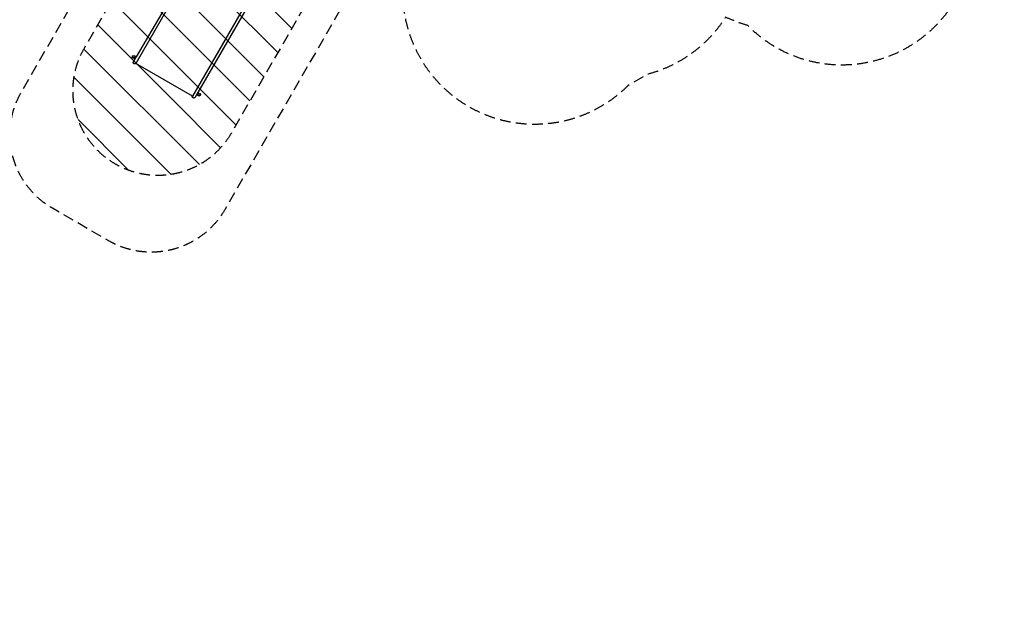
# Model space of a CAD drawing. Units: millimetres. Extents: x -10146 to 11599, y -11520 to 7551.
# Drawn here: x -2 to 11599, y -11520 to -4667 of the extents above; entities that cross this region are included whole.
import ezdxf

# ---------------------------------------------------------------- set-up
doc = ezdxf.new("R2010")
doc.units = ezdxf.units.MM
doc.header["$LTSCALE"] = 20
doc.linetypes.add('HIDDEN', pattern=[9.525, 6.35, -3.175])
for name, color, linetype in [('2d', 230, 'Continuous'), ('EN-Free_Space', 10, 'HIDDEN'), ('EN-Free_Space_Hatch', 10, 'HIDDEN'), ('EN-SafetyZone', 93, 'HIDDEN')]:
    doc.layers.add(name, color=color, linetype=linetype)

msp = doc.modelspace()

# ---------------------------------------------------------------- hatches: boundary and pattern name
at = {"layer": 'EN-Free_Space_Hatch'}
h = msp.add_hatch(dxfattribs=at)
h.set_pattern_fill('ANSI31', color=256, scale=100)
h.set_pattern_definition([(315, (-6492.8, -5849.6), (224.5064, 224.5064), [])])
edge = h.paths.add_edge_path()
edge.add_line((-4493, -9298), (-4493, -5850))
edge.add_line((-4493, -5850), (-6493, -5850))
edge.add_line((-6493, -5850), (-6493, -9298))
edge.add_arc((-5493, -9298), 1000, 180, 360)
edge = h.paths.add_edge_path()
edge.add_line((-4164, -1075), (-2386, -2103))
edge.add_arc((-2886, -2969), 1000, -116.9424, 60, ccw=False)
edge.add_line((-3339, -3861), (-5164, -2807))
edge.add_arc((-4664, -1941), 1000, 60, 240, ccw=False)
edge = h.paths.add_edge_path()
edge.add_line((3732, -3856), (2492, -6003))
edge.add_arc((1626, -5503), 1000, 150, 330, ccw=False)
edge.add_line((760, -5003), (1999, -2856))
edge.add_line((1999, -2856), (3732, -3856))
edge = h.paths.add_edge_path()
edge.add_arc((-714, -155), 500, 0, 360)
edge = h.paths.add_edge_path()
edge.add_line((-2251, 5900), (-143, 2249))
edge.add_arc((-1010, 1749), 1000, -150, 30, ccw=False)
edge.add_line((-1876, 1249), (-3983, 4900))
edge.add_arc((-3117, 5400), 1000, 30, 210, ccw=False)
edge = h.paths.add_edge_path()
edge.add_line((3093, 6045), (4803, 3082))
edge.add_line((4803, 3082), (5631, 4517))
edge.add_arc((6497, 4017), 1000, -30, 150, ccw=False)
edge.add_line((7363, 3517), (6138, 1394))
edge.add_arc((5272, 1894), 1000, 242.0617, 330, ccw=False)
edge.add_arc((4335, 1893), 1000, 210, 297.9383, ccw=False)
edge.add_line((3469, 1393), (1361, 5045))
edge.add_arc((2227, 5545), 1000, 30, 210, ccw=False)

# ---------------------------------------------------------------- linework, layer by layer
at = {"layer": '2d'}
for p, q in [((3293, -3453), (2097, -5525)), ((3223, -3506), (2033, -5567)), ((2268, -3621), (1367, -5182)), ((2233, -3614), (1372, -5106)), ((2033, -5567), (1367, -5182))]:
    msp.add_line(p, q, dxfattribs=at)
for centre, radius in [((1342, -5106), 17), ((1342, -5106), 12.5), ((2111, -5550), 17), ((2111, -5550), 12.5)]:
    msp.add_circle(centre, radius, dxfattribs=at)
msp.add_arc((2500, -4793), 19, 302.4791, 357.5209, dxfattribs=at)
for points, knots in [([(1368, -5180), (1367, -5181), (1367, -5182), (1366, -5183), (1366, -5183), (1364, -5184), (1364, -5185), (1361, -5187), (1360, -5187), (1358, -5188), (1357, -5188), (1354, -5189), (1353, -5189), (1351, -5189), (1349, -5188), (1347, -5188), (1346, -5187), (1345, -5187), (1345, -5187), (1345, -5186), (1344, -5186), (1344, -5186), (1344, -5186), (1342, -5185), (1341, -5184), (1340, -5182), (1339, -5181), (1338, -5179), (1337, -5178), (1337, -5176), (1336, -5174), (1336, -5172), (1336, -5171), (1337, -5168), (1337, -5167), (1338, -5165), (1338, -5164), (1339, -5164)], [0, 0, 0, 0, 2.008219, 2.008219, 3.988142, 3.988142, 7.698508, 7.698508, 11.408876, 11.408876, 15.119246, 15.119246, 18.82962, 18.82962, 22.539734, 22.539734, 26.282065, 26.282065, 26.420146, 26.420146, 26.834416, 26.834416, 28.077947, 28.077947, 31.8016, 31.8016, 35.511866, 35.511866, 39.222238, 39.222238, 42.932607, 42.932607, 46.642975, 46.642975, 50.35334, 50.35334, 52.840183, 52.840183, 52.840183, 52.840183]), ([(1339, -5164), (1339, -5163), (1339, -5163), (1339, -5163), (1339, -5163), (1339, -5162), (1340, -5162), (1340, -5160), (1341, -5160), (1342, -5158), (1342, -5157), (1343, -5155), (1344, -5154), (1346, -5151), (1346, -5150), (1348, -5147), (1349, -5146), (1351, -5142), (1352, -5141), (1354, -5137), (1355, -5135), (1357, -5131), (1358, -5130), (1361, -5125), (1362, -5123), (1364, -5119), (1365, -5117), (1368, -5112), (1370, -5109), (1372, -5106)], [0, 0, 0, 0, 4.917128, 4.917128, 12.747691, 12.747691, 20.622171, 20.622171, 28.501051, 28.501051, 36.341785, 36.341785, 44.166233, 44.166233, 52.038844, 52.038844, 59.918798, 59.918798, 67.763275, 67.763275, 75.6065, 75.6065, 83.464987, 83.464987, 91.317845, 91.317845, 99.167954, 99.167954, 109.189139, 109.189139, 109.189139, 109.189139]), ([(2064, -5582), (2063, -5583), (2063, -5583), (2062, -5584), (2062, -5585), (2061, -5586), (2060, -5587), (2057, -5588), (2056, -5589), (2054, -5590), (2053, -5590), (2050, -5591), (2049, -5591), (2047, -5591), (2045, -5590), (2043, -5590), (2042, -5589), (2041, -5588), (2041, -5588), (2041, -5588), (2040, -5588), (2040, -5588), (2040, -5588), (2038, -5587), (2037, -5586), (2036, -5584), (2035, -5583), (2034, -5581), (2033, -5580), (2033, -5577), (2032, -5576), (2032, -5574), (2032, -5572), (2033, -5570), (2033, -5569), (2034, -5567), (2034, -5566), (2035, -5565)], [0, 0, 0, 0, 2.008219, 2.008219, 3.988142, 3.988142, 7.698508, 7.698508, 11.408876, 11.408876, 15.119246, 15.119246, 18.82962, 18.82962, 22.539734, 22.539734, 26.282065, 26.282065, 26.420146, 26.420146, 26.834416, 26.834416, 28.077947, 28.077947, 31.8016, 31.8016, 35.511866, 35.511866, 39.222238, 39.222238, 42.932607, 42.932607, 46.642975, 46.642975, 50.35334, 50.35334, 52.840183, 52.840183, 52.840183, 52.840183]), ([(2097, -5525), (2096, -5527), (2094, -5529), (2092, -5534), (2090, -5536), (2088, -5540), (2087, -5542), (2084, -5546), (2083, -5549), (2081, -5552), (2080, -5554), (2078, -5558), (2077, -5560), (2075, -5563), (2074, -5565), (2072, -5568), (2071, -5569), (2070, -5572), (2069, -5573), (2068, -5575), (2067, -5576), (2066, -5578), (2066, -5579), (2065, -5580), (2065, -5580), (2064, -5581), (2064, -5582), (2064, -5582), (2064, -5582), (2064, -5582)], [0, 0, 0, 0, 7.79019, 7.79019, 15.645108, 15.645108, 23.500006, 23.500006, 31.354092, 31.354092, 39.210385, 39.210385, 47.040794, 47.040794, 54.914942, 54.914942, 62.79405, 62.79405, 70.635183, 70.635183, 78.459373, 78.459373, 86.331636, 86.331636, 94.211783, 94.211783, 102.056693, 102.056693, 109.191239, 109.191239, 109.191239, 109.191239])]:
    msp.add_open_spline(points, degree=3, knots=knots, dxfattribs=at)
at = {"layer": 'EN-Free_Space', "flags": 128}
msp.add_lwpolyline([(3732, -3856), (2492, -6003, -1), (760, -5003), (1999, -2856)], format="xyb", close=True, dxfattribs=at)
at = {"layer": 'EN-SafetyZone', "flags": 128}
msp.add_lwpolyline([(-3221, -4661), (-3220, -5765, -0.175378), (-3649, -6949), (-3649, -7943, -0.213424), (-4149, -9061), (-4149, -10520, -0.415946), (-5155, -11520), (-5830, -11520, -0.415946), (-6836, -10520), (-6836, -9061, -0.213472), (-7336, -7943), (-7336, -6947, -0.175047), (-7763, -5765), (-7763, -5582, -0.005321), (-7764, -5542), (-7764, -4647, -0.358367), (-9444, -2200, -0.003554), (-9461, -2176), (-9884, -1558, -0.288525), (-9945, 39), (-9021, 1639, -0.288525), (-7608, 2385), (-6860, 2328, -0.075166), (-6278, 2194), (-5781, 1997, -0.026201), (-5519, 1957), (-5467, 1957, -0.067005), (-4791, 2005, -0.00158), (-4779, 2010), (-3802, 2574), (-4367, 4106, -0.169284), (-4385, 5093), (-4709, 5655, -0.414214), (-4343, 7021), (-3909, 7272, -0.414214), (-2543, 6906), (-2218, 6344, -0.169284), (-1372, 5835), (108, 4056, -0.131766), (1040, 3457), (1270, 3457), (977, 4251, -0.169284), (959, 5238), (635, 5800, -0.414214), (1001, 7166), (1436, 7417, -0.414214), (2802, 7051), (3126, 6489, -0.169284), (3972, 5980), (4886, 4882), (5311, 5264, -0.324428), (7063, 5446), (7453, 5221, -0.324428), (8171, 3613), (7837, 2029, -0.197003), (8928, 632, -0.629527), (11213, -980, -0.142889), (11519, -1982, -0.050144), (11599, -2681, 0.2156), (11528, -2943, -0.115431), (11075, -4449, 0.131069), (10943, -4557, -0.46567), (8576, -4736, -0.037475), (8315, -4637, -0.188774), (7404, -5308), (7162, -5447, -0.767243), (4568, -3949), (4568, -3670, -0.045027), (4520, -3395, -0.010644), (4462, -3359), (2414, -6907, -0.414214), (1048, -7273), (383, -6888, -0.414214), (17, -5522), (1070, -3698, -0.171645), (453, -2377), (357, -2377, -0.173245), (-1230, -2066), (-1396, -2161, -0.237073), (-1475, -3525), (-1700, -3914, -0.304221)], format="xyb", close=True, dxfattribs=at)

doc.saveas('drawing.dxf')
